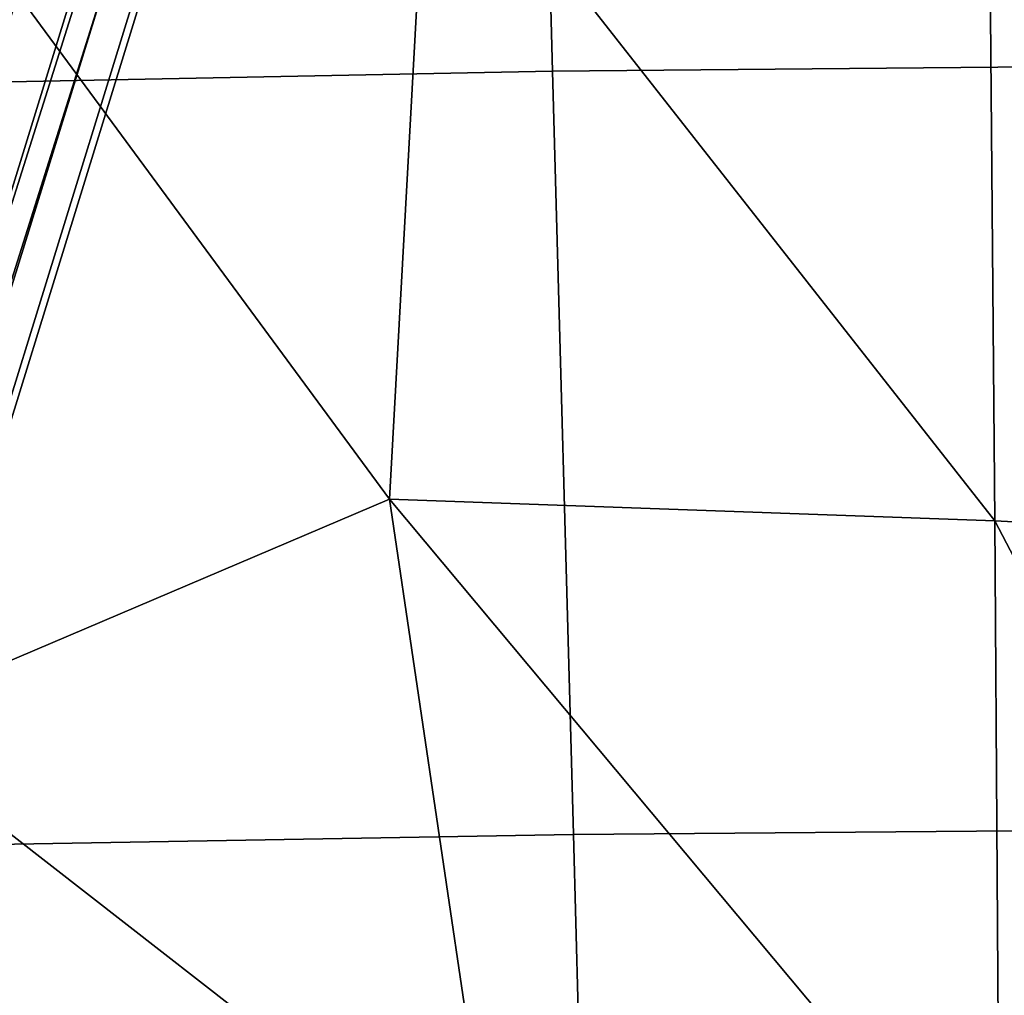
# Model space of a CAD drawing. Units: inches. Extents: x -12.8 to 13.9, y -13.8 to 13.8.
# Drawn here: x 2.6 to 3.9, y 5 to 6.4 of the extents above; entities that cross this region are included whole.
import ezdxf

# ---------------------------------------------------------------- set-up
doc = ezdxf.new("R2010")
doc.units = ezdxf.units.IN
doc.header["$MEASUREMENT"] = 0
for name, color, linetype in [('SEAT-BASE', 5, 'Continuous'), ('SEAT-FABRIC', 5, 'Continuous'), ('SEAT-FRAME', 5, 'Continuous'), ('SEAT-PROD_NO', 7, 'Continuous')]:
    doc.layers.add(name, color=color, linetype=linetype)
doc.styles.get("Standard").update_dxf_attribs({"font": 'arial.ttf'})

msp = doc.modelspace()

# ---------------------------------------------------------------- linework, layer by layer
at = {"layer": 'SEAT-BASE'}
for points in [[(3.6791, 12.9305, 3.7114), (3.4414, 12.2822, 3.3006), (-0.0124, 2.1651, 4.6526), (0.0349, 2.0367, 6.3614)], [(3.6791, 12.9305, 3.7114), (0.0349, 2.0367, 6.3614), (0.0704, 2.0413, 6.4342), (3.7104, 12.9267, 3.7894)], [(0.0704, 2.0413, 6.4342), (0.1412, 2.0239, 6.4698), (3.8019, 12.9183, 3.8188), (3.7104, 12.9267, 3.7894)], [(3.8019, 12.9183, 3.8188), (0.1412, 2.0239, 6.4698), (0.6083, 1.8722, 6.4973), (4.1598, 12.8021, 3.8188)], [(1.0754, 1.7204, 6.4698), (4.5176, 12.6858, 3.8188), (4.1598, 12.8021, 3.8188), (0.6083, 1.8722, 6.4973)], [(1.0754, 1.7204, 6.4698), (1.1429, 1.6928, 6.4342), (4.5963, 12.6388, 3.7894), (4.5176, 12.6858, 3.8188)], [(1.1429, 1.6928, 6.4342), (1.1689, 1.6682, 6.3614), (4.6224, 12.6139, 3.7114), (4.5963, 12.6388, 3.7894)], [(1.1689, 1.6682, 6.3614), (1.2826, 1.7444, 4.6526), (4.4351, 11.9593, 3.3006), (4.6224, 12.6139, 3.7114)], [(3.4461, 12.2657, 3.2497), (-0.0076, 2.1486, 4.6016), (-0.0124, 2.1651, 4.6526), (3.4414, 12.2822, 3.3006)], [(-0.0076, 2.1486, 4.6016), (3.4461, 12.2657, 3.2497), (3.4657, 12.1939, 3.2079), (0.0339, 2.1244, 4.5552)], [(3.4657, 12.1939, 3.2079), (3.4722, 12.0625, 3.2151), (0.0683, 2.1107, 4.5405), (0.0339, 2.1244, 4.5552)], [(3.4722, 12.0625, 3.2151), (4.2858, 11.7982, 3.2151), (1.1854, 1.7478, 4.5405), (0.0683, 2.1107, 4.5405)], [(4.4351, 11.9593, 3.3006), (1.2826, 1.7444, 4.6526), (1.2691, 1.7338, 4.6016), (4.4216, 11.9488, 3.2497)], [(1.2212, 1.7386, 4.5552), (4.3644, 11.9054, 3.2069), (4.4216, 11.9488, 3.2497), (1.2691, 1.7338, 4.6016)], [(1.2212, 1.7386, 4.5552), (1.1854, 1.7478, 4.5405), (4.2858, 11.7982, 3.2151), (4.3644, 11.9054, 3.2069)]]:
    msp.add_3dface(points, dxfattribs=at)
at = {"layer": 'SEAT-FABRIC'}
for points in [[(4.6199, 7.8371, 19.5291), (3.2696, 7.8248, 19.4804), (3.309, 6.3368, 19.2984), (4.6635, 6.3488, 19.3301)], [(3.2696, 7.8248, 19.4804), (2.4421, 7.8057, 19.4407), (2.4746, 6.3202, 19.2712), (3.309, 6.3368, 19.2984)], [(4.6963, 5.2765, 19.204), (4.6634, 6.3488, 19.3301), (3.309, 6.3368, 19.2984), (3.3386, 5.2656, 19.18)], [(3.3386, 5.2656, 19.18), (3.309, 6.3368, 19.2984), (2.4746, 6.3202, 19.2712), (2.4989, 5.2512, 19.1592)], [(3.3712, 4.0307, 19.0556), (3.3386, 5.2656, 19.18), (2.4989, 5.2512, 19.1592), (2.5255, 4.0193, 19.0399)], [(3.3386, 5.2656, 19.18), (3.3712, 4.0307, 19.0556), (4.7326, 4.0397, 19.0742), (4.6963, 5.2765, 19.204)]]:
    msp.add_3dface(points, dxfattribs=at)
at = {"layer": 'SEAT-FRAME'}
for points in [[(3.0799, 5.7362, 14.1676), (2.3455, 6.7336, 14.183), (3.1344, 6.7188, 14.1881)], [(2.3455, 5.4238, 14.1461), (2.3455, 6.7336, 14.183), (3.0799, 5.7362, 14.1676)], [(3.0799, 5.7362, 14.1676), (3.1344, 6.7188, 14.1881), (3.9297, 5.7057, 14.1706)], [(3.9297, 5.7057, 14.1706), (3.1344, 6.7188, 14.1881), (3.9213, 6.6892, 14.1913)], [(4.5457, 5.673, 14.1715), (3.9213, 6.6892, 14.1913), (4.6849, 6.6515, 14.1932)], [(3.9297, 5.7057, 14.1706), (3.9213, 6.6892, 14.1913), (4.5457, 5.673, 14.1715)], [(2.3455, 5.4238, 14.1461), (3.0799, 5.7362, 14.1676), (3.2278, 4.7371, 14.1051)], [(3.9363, 4.7123, 14.1069), (3.0799, 5.7362, 14.1676), (3.9297, 5.7057, 14.1706)], [(3.2278, 4.7371, 14.1051), (3.0799, 5.7362, 14.1676), (3.9363, 4.7123, 14.1069)], [(4.4638, 4.6843, 14.1073), (3.9297, 5.7057, 14.1706), (4.5457, 5.673, 14.1715)], [(3.9363, 4.7123, 14.1069), (3.9297, 5.7057, 14.1706), (4.4638, 4.6843, 14.1073)], [(2.5306, 4.7411, 14.1012), (2.3455, 5.4238, 14.1461), (3.2278, 4.7371, 14.1051)]]:
    msp.add_3dface(points, dxfattribs=at)

# ---------------------------------------------------------------- texts
at = {"layer": 'SEAT-PROD_NO', "flags": 8}
msp.add_attdef('PROD_NO', (-5, 4), 'PIA1ZB427PAAJ', height=2, dxfattribs=at)

doc.saveas('drawing.dxf')
